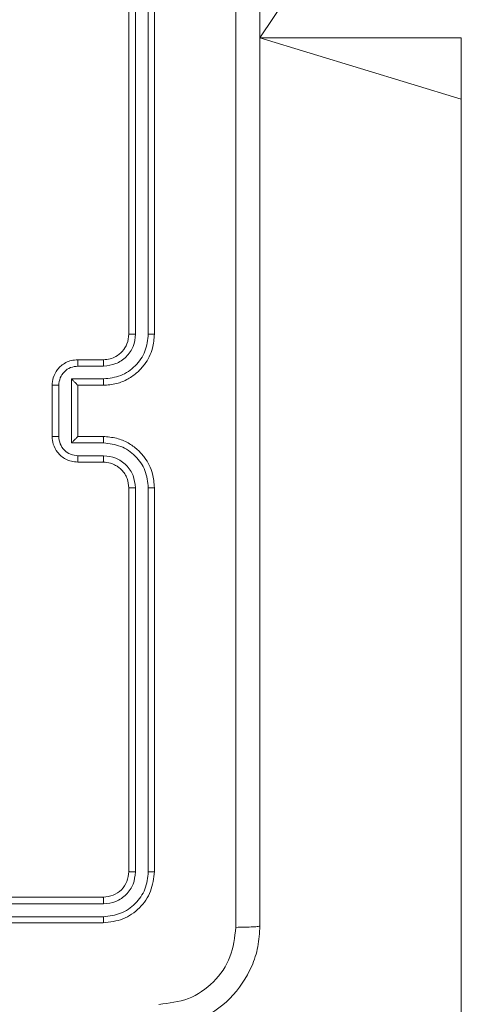
# Model space of a CAD drawing. Units: millimetres. Extents: x 3.4 to 16.2, y 9.3 to 22.
# Drawn here: x 12.1 to 12.2, y 14.8 to 15 of the extents above; entities that cross this region are included whole.
import ezdxf

# ---------------------------------------------------------------- set-up
doc = ezdxf.new("R2010")
doc.units = ezdxf.units.MM

msp = doc.modelspace()

# ---------------------------------------------------------------- linework, layer by layer
at = {"color": 7, "linetype": 'Continuous', "lineweight": 18}
for p, q in [((12.10495, 14.94216), (12.10495, 15.00216)), ((12.106, 14.94217), (12.106, 15.0022)), ((12.108, 14.94217), (12.108, 15.0022)), ((12.10895, 14.94216), (12.10895, 15.00216)), ((12.12992, 14.99516), (12.12545, 14.98846)), ((12.15695, 14.98846), (12.12545, 14.98846)), ((12.15695, 14.97888), (12.15695, 14.98846)), ((12.15695, 13.42124), (12.15695, 14.97888)), ((12.09695, 14.93816), (12.10095, 14.93816)), ((12.097, 14.93716), (12.101, 14.93716)), ((12.09295, 14.92616), (12.09295, 14.93416)), ((12.09399, 14.92616), (12.09399, 14.93416)), ((12.096, 14.93516), (12.101, 14.93516)), ((12.096, 14.92515), (12.096, 14.93516)), ((12.09695, 14.93416), (12.10095, 14.93416)), ((12.09695, 14.93416), (12.09695, 14.93416)), ((12.09695, 14.92616), (12.09695, 14.93416)), ((12.101, 14.92515), (12.096, 14.92515)), ((12.10095, 14.92616), (12.09695, 14.92616)), ((12.09695, 14.92616), (12.09695, 14.92616)), ((12.101, 14.92315), (12.097, 14.92315)), ((12.10095, 14.92216), (12.09695, 14.92216)), ((12.10495, 14.85816), (12.10495, 14.91816)), ((12.106, 14.85811), (12.106, 14.91815)), ((12.108, 14.85811), (12.108, 14.91815)), ((12.10895, 14.85816), (12.10895, 14.91816)), ((12.04095, 14.85416), (12.10095, 14.85416)), ((12.04096, 14.85311), (12.101, 14.85311)), ((12.04096, 14.85111), (12.101, 14.85111)), ((12.04095, 14.85016), (12.10095, 14.85016))]:
    msp.add_line(p, q, dxfattribs=at)
at = {"color": 8, "linetype": 'Continuous', "lineweight": 18}
msp.add_line((12.12545, 14.98846), (12.15695, 14.97888), dxfattribs=at)
at = {"color": 7, "linetype": 'Continuous', "lineweight": 18}
for points, knots in [([(12.1217, 14.84944), (12.1217, 14.86737), (12.1217, 14.90323), (12.1217, 14.95709), (12.1217, 14.99294), (12.1217, 15.01087)], [0, 0, 0, 0, 0.333337, 0.666663, 1, 1, 1, 1]), ([(12.12545, 15.01066), (12.12545, 14.99278), (12.12545, 14.95701), (12.12545, 14.9033), (12.12545, 14.86754), (12.12545, 14.84966)], [0, 0, 0, 0, 0.333296, 0.666701, 1, 1, 1, 1]), ([(12.10095, 14.93416), (12.10165, 14.93421), (12.103, 14.93431), (12.10482, 14.93508), (12.1063, 14.93612), (12.1077, 14.93768), (12.10875, 14.93973), (12.10889, 14.94141), (12.10895, 14.94216)], [0, 0, 0, 0, 0.167275, 0.322544, 0.465786, 0.596998, 0.822391, 1, 1, 1, 1]), ([(12.10095, 14.93816), (12.10132, 14.93819), (12.102, 14.93824), (12.10303, 14.93868), (12.10399, 14.93944), (12.10479, 14.94067), (12.1049, 14.94165), (12.10495, 14.94216)], [0, 0, 0, 0, 0.176049, 0.323738, 0.533029, 0.756681, 1, 1, 1, 1]), ([(12.101, 14.93716), (12.10165, 14.93724), (12.10296, 14.9374), (12.10462, 14.93854), (12.10577, 14.9402), (12.10593, 14.94151), (12.106, 14.94217)], [0, 0, 0, 0, 0.24994, 0.49988, 0.749561, 1, 1, 1, 1]), ([(12.101, 14.93516), (12.10192, 14.93527), (12.10375, 14.93548), (12.10607, 14.9371), (12.10767, 14.93942), (12.10789, 14.94125), (12.108, 14.94217)], [0, 0, 0, 0, 0.250455, 0.500145, 0.750098, 1, 1, 1, 1]), ([(12.10495, 14.94216), (12.10496, 14.94216), (12.10496, 14.94216), (12.10503, 14.94216), (12.10513, 14.94216), (12.10526, 14.94216), (12.10542, 14.94216), (12.1056, 14.94216), (12.1058, 14.94217), (12.10593, 14.94217), (12.106, 14.94217)], [0, 0, 0, 0, 0.1250223, 0.2501942, 0.3752156, 0.5000055, 0.6247472, 0.7497947, 0.8749498, 1, 1, 1, 1]), ([(12.108, 14.94217), (12.10813, 14.94217), (12.10838, 14.94216), (12.10869, 14.94216), (12.10891, 14.94216), (12.10894, 14.94216), (12.10895, 14.94216)], [0, 0, 0, 0, 0.250162, 0.499944, 0.7498, 1, 1, 1, 1]), ([(12.09295, 14.93416), (12.09299, 14.93456), (12.09307, 14.93545), (12.09364, 14.9365), (12.09437, 14.93725), (12.0951, 14.93774), (12.09598, 14.93809), (12.09662, 14.93813), (12.09695, 14.93816)], [0, 0, 0, 0, 0.193153, 0.423715, 0.553639, 0.692995, 0.841786, 1, 1, 1, 1]), ([(12.09399, 14.93416), (12.09404, 14.93455), (12.09414, 14.93534), (12.09482, 14.93633), (12.09582, 14.93703), (12.0966, 14.93712), (12.097, 14.93716)], [0, 0, 0, 0, 0.249886, 0.499836, 0.74954, 1, 1, 1, 1]), ([(12.09695, 14.93816), (12.09696, 14.93814), (12.09697, 14.9381), (12.09699, 14.93784), (12.09699, 14.93751), (12.097, 14.93728), (12.097, 14.93716)], [0, 0, 0, 0, 0.279886, 0.55915, 0.779495, 1, 1, 1, 1]), ([(12.10095, 14.93816), (12.10096, 14.93814), (12.10097, 14.93811), (12.10099, 14.93788), (12.101, 14.93755), (12.101, 14.93729), (12.101, 14.93716)], [0, 0, 0, 0, 0.25027, 0.500028, 0.749853, 1, 1, 1, 1]), ([(12.09295, 14.93416), (12.09296, 14.93416), (12.09296, 14.93416), (12.09303, 14.93416), (12.09312, 14.93416), (12.09326, 14.93416), (12.09341, 14.93416), (12.0936, 14.93416), (12.09379, 14.93416), (12.09393, 14.93416), (12.09399, 14.93416)], [0, 0, 0, 0, 0.1250529, 0.2501758, 0.3752808, 0.4999853, 0.6247837, 0.7498019, 0.8749521, 1, 1, 1, 1]), ([(12.096, 14.93516), (12.09611, 14.93505), (12.09632, 14.93483), (12.09659, 14.93456), (12.09677, 14.93437), (12.09687, 14.93426), (12.09694, 14.93418), (12.09695, 14.93417), (12.09695, 14.93416)], [0, 0, 0, 0, 0.2514732, 0.5024605, 0.6464875, 0.7756363, 0.8924543, 1, 1, 1, 1]), ([(12.101, 14.93516), (12.101, 14.93503), (12.101, 14.93477), (12.10099, 14.93443), (12.10097, 14.9342), (12.10096, 14.93417), (12.10095, 14.93416)], [0, 0, 0, 0, 0.250195, 0.500012, 0.749782, 1, 1, 1, 1]), ([(12.09295, 14.92616), (12.09296, 14.92616), (12.09296, 14.92616), (12.09303, 14.92616), (12.09312, 14.92616), (12.09326, 14.92616), (12.09341, 14.92616), (12.0936, 14.92616), (12.09379, 14.92616), (12.09393, 14.92616), (12.09399, 14.92616)], [0, 0, 0, 0, 0.125048, 0.250164, 0.375261, 0.499964, 0.624757, 0.749774, 0.874957, 1, 1, 1, 1]), ([(12.09695, 14.92216), (12.09662, 14.92218), (12.09598, 14.92223), (12.0951, 14.92258), (12.09436, 14.92307), (12.09364, 14.92382), (12.09307, 14.92487), (12.09299, 14.92575), (12.09295, 14.92616)], [0, 0, 0, 0, 0.158739, 0.307904, 0.447489, 0.577491, 0.80774, 1, 1, 1, 1]), ([(12.097, 14.92315), (12.0966, 14.9232), (12.09582, 14.92329), (12.09482, 14.92398), (12.09414, 14.92498), (12.09404, 14.92576), (12.09399, 14.92616)], [0, 0, 0, 0, 0.250459, 0.500146, 0.750092, 1, 1, 1, 1]), ([(12.096, 14.92515), (12.0961, 14.92526), (12.09632, 14.92549), (12.09659, 14.92576), (12.09677, 14.92594), (12.09687, 14.92606), (12.09694, 14.92613), (12.09695, 14.92615), (12.09695, 14.92616)], [0, 0, 0, 0, 0.251458, 0.502456, 0.646438, 0.775727, 0.892452, 1, 1, 1, 1]), ([(12.101, 14.92515), (12.101, 14.92529), (12.101, 14.92555), (12.10099, 14.92588), (12.10097, 14.92611), (12.10096, 14.92614), (12.10095, 14.92616)], [0, 0, 0, 0, 0.250165, 0.5000146, 0.7497966, 1, 1, 1, 1]), ([(12.10895, 14.91816), (12.10889, 14.9189), (12.10876, 14.92058), (12.10771, 14.92262), (12.10631, 14.92418), (12.10483, 14.92523), (12.10301, 14.926), (12.10166, 14.9261), (12.10095, 14.92616)], [0, 0, 0, 0, 0.176491, 0.401507, 0.532816, 0.67634, 0.832071, 1, 1, 1, 1]), ([(12.108, 14.91815), (12.10789, 14.91907), (12.10767, 14.9209), (12.10607, 14.92322), (12.10375, 14.92483), (12.10192, 14.92505), (12.101, 14.92515)], [0, 0, 0, 0, 0.249911, 0.499853, 0.749542, 1, 1, 1, 1]), ([(12.09695, 14.92216), (12.09696, 14.92218), (12.09697, 14.92222), (12.09699, 14.92248), (12.09699, 14.92281), (12.097, 14.92304), (12.097, 14.92315)], [0, 0, 0, 0, 0.279764, 0.559071, 0.779461, 1, 1, 1, 1]), ([(12.10095, 14.92216), (12.10096, 14.92217), (12.10097, 14.9222), (12.10099, 14.92243), (12.101, 14.92276), (12.101, 14.92302), (12.101, 14.92315)], [0, 0, 0, 0, 0.250176, 0.499948, 0.749765, 1, 1, 1, 1]), ([(12.106, 14.91815), (12.10592, 14.9188), (12.10576, 14.92011), (12.10462, 14.92177), (12.10296, 14.92292), (12.10165, 14.92308), (12.101, 14.92315)], [0, 0, 0, 0, 0.2498996, 0.4998491, 0.7495489, 1, 1, 1, 1]), ([(12.10495, 14.91816), (12.1049, 14.91865), (12.10482, 14.91941), (12.10434, 14.92033), (12.10388, 14.92092), (12.10337, 14.92136), (12.10281, 14.92172), (12.10202, 14.92207), (12.10134, 14.92213), (12.10095, 14.92216)], [0, 0, 0, 0, 0.2335268, 0.359939, 0.4924313, 0.5921501, 0.6777229, 0.813744, 1, 1, 1, 1]), ([(12.10495, 14.91816), (12.10496, 14.91816), (12.10496, 14.91816), (12.10503, 14.91815), (12.10513, 14.91815), (12.10526, 14.91815), (12.10542, 14.91815), (12.1056, 14.91815), (12.1058, 14.91815), (12.10593, 14.91815), (12.106, 14.91815)], [0, 0, 0, 0, 0.125014, 0.250175, 0.375313, 0.499977, 0.624726, 0.74983, 0.874958, 1, 1, 1, 1]), ([(12.108, 14.91815), (12.10813, 14.91815), (12.10838, 14.91815), (12.10869, 14.91815), (12.10891, 14.91815), (12.10894, 14.91816), (12.10895, 14.91816)], [0, 0, 0, 0, 0.250126, 0.49999, 0.749819, 1, 1, 1, 1]), ([(12.10095, 14.85416), (12.10148, 14.85422), (12.10252, 14.85434), (12.10385, 14.85526), (12.10477, 14.85659), (12.10489, 14.85763), (12.10495, 14.85816)], [0, 0, 0, 0, 0.250015, 0.499875, 0.749797, 1, 1, 1, 1]), ([(12.10095, 14.85016), (12.102, 14.85028), (12.1041, 14.85052), (12.10674, 14.85237), (12.10859, 14.85501), (12.10883, 14.85711), (12.10895, 14.85816)], [0, 0, 0, 0, 0.24996, 0.499876, 0.749847, 1, 1, 1, 1]), ([(12.101, 14.85111), (12.10191, 14.85122), (12.10374, 14.85144), (12.10569, 14.85278), (12.10686, 14.85419), (12.10774, 14.85581), (12.1079, 14.85719), (12.108, 14.85811)], [0, 0, 0, 0, 0.249621, 0.499222, 0.623822, 0.749851, 1, 1, 1, 1]), ([(12.101, 14.85311), (12.10165, 14.85318), (12.10264, 14.85329), (12.1038, 14.85393), (12.10481, 14.85476), (12.10577, 14.85615), (12.10592, 14.85746), (12.106, 14.85811)], [0, 0, 0, 0, 0.250151, 0.376171, 0.500781, 0.750384, 1, 1, 1, 1]), ([(12.10495, 14.85816), (12.10497, 14.85815), (12.10501, 14.85814), (12.1053, 14.85812), (12.10564, 14.85811), (12.10588, 14.85811), (12.106, 14.85811)], [0, 0, 0, 0, 0.279805, 0.55897, 0.77943, 1, 1, 1, 1]), ([(12.108, 14.85811), (12.10814, 14.85811), (12.10843, 14.85811), (12.10874, 14.85813), (12.10892, 14.85814), (12.10894, 14.85815), (12.10895, 14.85816)], [0, 0, 0, 0, 0.279847, 0.5591321, 0.7795591, 1, 1, 1, 1]), ([(12.10095, 14.85416), (12.10096, 14.85414), (12.10097, 14.8541), (12.10099, 14.85381), (12.101, 14.85347), (12.101, 14.85323), (12.101, 14.85311)], [0, 0, 0, 0, 0.279749, 0.559023, 0.779464, 1, 1, 1, 1]), ([(12.101, 14.85111), (12.101, 14.85097), (12.101, 14.85068), (12.10098, 14.85037), (12.10097, 14.85019), (12.10096, 14.85017), (12.10095, 14.85016)], [0, 0, 0, 0, 0.279831, 0.55909, 0.779552, 1, 1, 1, 1]), ([(12.12545, 14.84966), (12.12539, 14.84857), (12.12526, 14.84641), (12.12396, 14.84241), (12.12105, 14.83806), (12.1167, 14.83515), (12.11269, 14.83385), (12.11054, 14.83372), (12.10945, 14.83366)], [0, 0, 0, 0, 0.130543, 0.257575, 0.500015, 0.742666, 0.869631, 1, 1, 1, 1]), ([(12.10967, 14.83741), (12.11124, 14.83759), (12.11439, 14.83796), (12.11837, 14.84073), (12.12114, 14.84472), (12.12151, 14.84787), (12.1217, 14.84944)], [0, 0, 0, 0, 0.249954, 0.500053, 0.749966, 1, 1, 1, 1]), ([(12.12545, 14.84966), (12.1254, 14.84963), (12.12528, 14.84958), (12.12443, 14.84951), (12.12319, 14.84946), (12.1222, 14.84945), (12.1217, 14.84944)], [0, 0, 0, 0, 0.250424, 0.50012, 0.750056, 1, 1, 1, 1])]:
    msp.add_open_spline(points, degree=3, knots=knots, dxfattribs=at)

doc.saveas('drawing.dxf')
